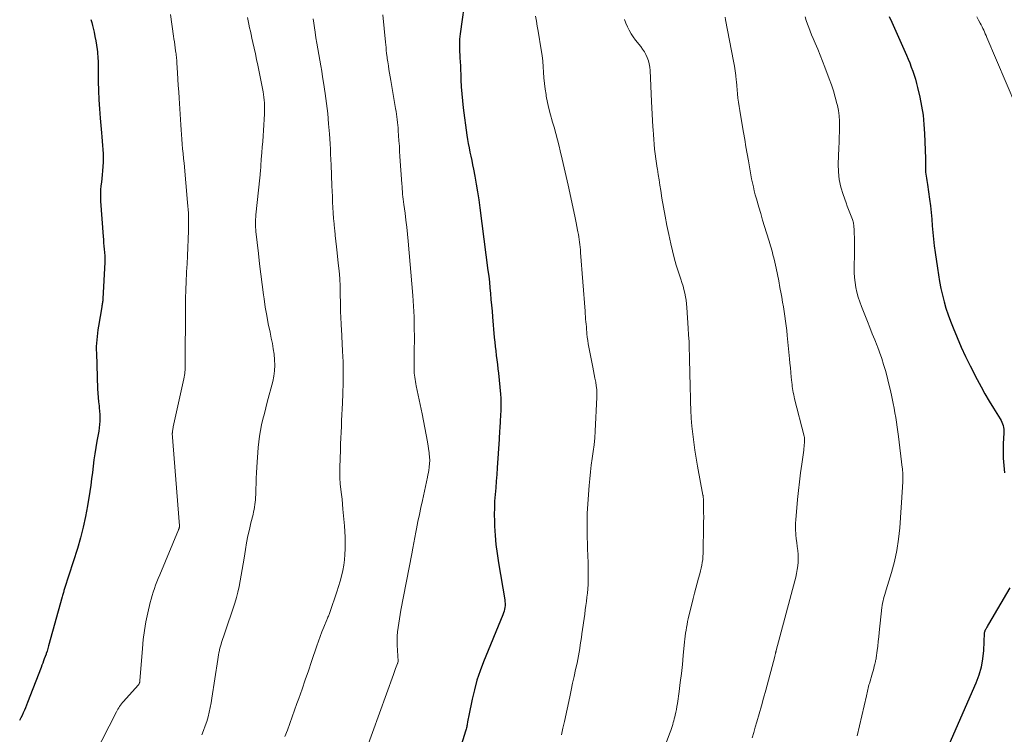
# Model space of a CAD drawing. Units: feet. Extents: x 1955000 to 1960000, y 540000 to 545002.
# Drawn here: x 1955745 to 1955926, y 542711 to 542843 of the extents above; entities that cross this region are included whole.
import ezdxf

# ---------------------------------------------------------------- set-up
doc = ezdxf.new("R2010")
doc.units = ezdxf.units.FT
doc.header["$LTSCALE"] = 100
doc.header["$MEASUREMENT"] = 0
doc.layers.add('CONTOUR INDEX', color=32, linetype='Continuous', lineweight=25)
doc.layers.add('CONTOUR INTERMEDIATE', color=40, linetype='Continuous', lineweight=15)

msp = doc.modelspace()

# ---------------------------------------------------------------- linework, layer by layer
at = {"layer": 'CONTOUR INDEX', "flags": 128}
for points, elevation in [([(1955826.9, 542847.97), (1955825.88, 542840.37), (1955825.82, 542839.9), (1955825.78, 542839.43), (1955825.76, 542838.95), (1955825.75, 542838.48), (1955825.76, 542838), (1955825.77, 542837.52), (1955825.78, 542837.04), (1955825.81, 542836.57), (1955825.84, 542835.99), (1955825.88, 542835.23), (1955825.92, 542834.47), (1955825.95, 542833.71), (1955825.98, 542832.94), (1955826.02, 542831.89), (1955826.09, 542830.6), (1955826.18, 542829.31), (1955826.3, 542828.03), (1955826.46, 542826.75), (1955827.13, 542821.74), (1955827.24, 542820.95), (1955827.37, 542820.17), (1955827.53, 542819.39), (1955827.69, 542818.61), (1955827.86, 542817.83), (1955828.03, 542817.05), (1955828.18, 542816.27), (1955828.34, 542815.48), (1955828.59, 542814.17), (1955828.85, 542812.72), (1955829.09, 542811.28), (1955829.31, 542809.83), (1955829.51, 542808.37), (1955831, 542796.82), (1955831.14, 542795.75), (1955831.26, 542794.68), (1955831.37, 542793.61), (1955831.47, 542792.54), (1955831.56, 542791.47), (1955831.66, 542790.39), (1955831.75, 542789.32), (1955831.84, 542788.25), (1955832.16, 542784.46), (1955832.24, 542783.63), (1955832.32, 542782.81), (1955832.42, 542781.98), (1955832.53, 542781.16), (1955832.64, 542780.34), (1955832.74, 542779.51), (1955832.83, 542778.69), (1955832.92, 542777.87), (1955833.3, 542774), (1955833.35, 542773.27), (1955833.39, 542772.53), (1955833.39, 542771.8), (1955833.36, 542771.06), (1955833.26, 542769.11), (1955833.24, 542768.65), (1955833.21, 542768.19), (1955833.18, 542767.73), (1955833.15, 542767.28), (1955833.12, 542766.96), (1955833.1, 542766.66), (1955833.08, 542766.36), (1955833.06, 542766.06), (1955833.04, 542765.76), (1955832.69, 542760.45), (1955832.61, 542759.22), (1955832.52, 542758), (1955832.42, 542756.78), (1955832.32, 542755.55), (1955832.23, 542754.33), (1955832.18, 542753.11), (1955832.17, 542751.88), (1955832.2, 542750.66), (1955832.23, 542749.72), (1955832.34, 542748.02), (1955832.48, 542746.34), (1955832.69, 542744.65), (1955832.93, 542742.98), (1955834.08, 542736.16), (1955834.12, 542735.81), (1955834.14, 542735.46), (1955834.14, 542735.1), (1955834.11, 542734.75), (1955834.06, 542734.41), (1955833.98, 542734.06), (1955833.88, 542733.73), (1955833.76, 542733.4), (1955830.2, 542724.75), (1955829.56, 542723.05), (1955828.98, 542721.34), (1955828.5, 542719.59), (1955828.08, 542717.83), (1955827.45, 542714.84), (1955827.39, 542714.56), (1955827.34, 542714.27), (1955827.29, 542713.99), (1955827.25, 542713.7), (1955827.23, 542713.53), (1955827.2, 542713.33), (1955827.16, 542713.13), (1955827.13, 542712.94), (1955827.09, 542712.74), (1955827.04, 542712.55), (1955826.99, 542712.35), (1955826.94, 542712.16), (1955826.88, 542711.97), (1955825.57, 542707.75)], 1020), ([(1955757.94, 542843.04), (1955758.07, 542842.48), (1955758.21, 542841.92), (1955758.32, 542841.46), (1955758.5, 542840.67), (1955758.66, 542839.88), (1955758.81, 542839.08), (1955758.94, 542838.28), (1955759.06, 542837.48), (1955759.12, 542837.08), (1955759.16, 542836.67), (1955759.2, 542836.26), (1955759.22, 542835.84), (1955759.23, 542835.43), (1955759.24, 542835.02), (1955759.25, 542834.61), (1955759.25, 542834.2), (1955759.28, 542831.63), (1955759.32, 542829.94), (1955759.39, 542828.25), (1955759.49, 542826.56), (1955759.61, 542824.87), (1955759.85, 542822.17), (1955759.91, 542821.4), (1955759.98, 542820.62), (1955760.04, 542819.84), (1955760.11, 542819.06), (1955760.15, 542818.29), (1955760.18, 542817.51), (1955760.16, 542816.73), (1955760.12, 542815.96), (1955760.06, 542815.14), (1955760, 542814.45), (1955759.93, 542813.75), (1955759.86, 542813.06), (1955759.77, 542812.37), (1955759.7, 542811.68), (1955759.66, 542810.98), (1955759.66, 542810.29), (1955759.69, 542809.59), (1955760.17, 542803.09), (1955760.22, 542802.5), (1955760.27, 542801.9), (1955760.33, 542801.31), (1955760.39, 542800.72), (1955760.44, 542800.12), (1955760.47, 542799.53), (1955760.48, 542798.93), (1955760.46, 542798.34), (1955760.13, 542791.56), (1955760.12, 542791.38), (1955760.1, 542791.19), (1955760.08, 542791.01), (1955760.05, 542790.82), (1955760.02, 542790.64), (1955759.99, 542790.45), (1955759.95, 542790.27), (1955759.92, 542790.09), (1955759.3, 542786.52), (1955759.21, 542785.9), (1955759.12, 542785.28), (1955759.05, 542784.66), (1955758.99, 542784.04), (1955758.95, 542783.42), (1955758.92, 542782.8), (1955758.92, 542782.17), (1955758.93, 542781.55), (1955759.16, 542775.01), (1955759.2, 542774.22), (1955759.25, 542773.43), (1955759.33, 542772.64), (1955759.42, 542771.86), (1955759.46, 542771.52), (1955759.52, 542770.9), (1955759.56, 542770.28), (1955759.57, 542769.66), (1955759.56, 542769.04), (1955759.52, 542768.42), (1955759.46, 542767.81), (1955759.37, 542767.19), (1955759.27, 542766.58), (1955759.02, 542765.35), (1955758.81, 542764.21), (1955758.62, 542763.06), (1955758.47, 542761.9), (1955758.33, 542760.74), (1955758.2, 542759.59), (1955758.06, 542758.43), (1955757.9, 542757.27), (1955757.73, 542756.12), (1955757.3, 542753.47), (1955756.94, 542751.48), (1955756.51, 542749.5), (1955756, 542747.55), (1955755.43, 542745.6), (1955753.06, 542738.22), (1955753.04, 542738.17), (1955753.03, 542738.11), (1955753.01, 542738.05), (1955752.99, 542738), (1955752.97, 542737.94), (1955752.96, 542737.88), (1955752.94, 542737.82), (1955752.93, 542737.77), (1955752.85, 542737.49), (1955752.8, 542737.3), (1955752.75, 542737.1), (1955752.7, 542736.91), (1955752.64, 542736.72), (1955750.14, 542727.69), (1955750.07, 542727.44), (1955750, 542727.2), (1955749.92, 542726.95), (1955749.85, 542726.71), (1955749.7, 542726.24), (1955749.66, 542726.14), (1955749.35, 542725.3), (1955749.2, 542724.9), (1955749.05, 542724.5), (1955748.9, 542724.09), (1955748.74, 542723.69), (1955746.28, 542717.21), (1955746.09, 542716.73), (1955745.9, 542716.26), (1955745.69, 542715.79), (1955745.48, 542715.32), (1955745.26, 542714.86), (1955745.04, 542714.39), (1955744.81, 542713.93)], 1040), ([(1955904.83, 542843.61), (1955905.34, 542842.52), (1955905.84, 542841.42), (1955906.33, 542840.32), (1955906.82, 542839.22), (1955908.01, 542836.48), (1955908.32, 542835.75), (1955908.62, 542835.02), (1955908.9, 542834.28), (1955909.18, 542833.54), (1955909.44, 542832.79), (1955909.67, 542832.03), (1955909.88, 542831.27), (1955910.07, 542830.5), (1955910.48, 542828.73), (1955910.8, 542827.06), (1955911.07, 542825.39), (1955911.24, 542823.7), (1955911.35, 542822.01), (1955911.51, 542817.42), (1955911.52, 542817), (1955911.52, 542816.58), (1955911.52, 542816.17), (1955911.52, 542815.75), (1955911.52, 542815.68), (1955911.52, 542815.29), (1955911.54, 542814.91), (1955911.59, 542814.53), (1955911.65, 542814.15), (1955911.72, 542813.78), (1955911.78, 542813.4), (1955911.84, 542813.02), (1955911.9, 542812.64), (1955912.27, 542809.96), (1955912.43, 542808.74), (1955912.57, 542807.51), (1955912.69, 542806.28), (1955912.78, 542805.05), (1955912.88, 542803.82), (1955913, 542802.59), (1955913.14, 542801.36), (1955913.3, 542800.14), (1955913.71, 542797.24), (1955913.91, 542795.99), (1955914.12, 542794.75), (1955914.37, 542793.51), (1955914.63, 542792.28), (1955914.94, 542791.06), (1955915.28, 542789.85), (1955915.68, 542788.65), (1955916.12, 542787.47), (1955916.6, 542786.24), (1955917.34, 542784.46), (1955918.1, 542782.69), (1955918.92, 542780.95), (1955919.77, 542779.23), (1955921.04, 542776.73), (1955921.75, 542775.39), (1955922.47, 542774.06), (1955923.24, 542772.76), (1955924.03, 542771.46), (1955925.27, 542769.48), (1955925.44, 542769.18), (1955925.59, 542768.88), (1955925.71, 542768.56), (1955925.82, 542768.24), (1955925.89, 542767.91), (1955925.95, 542767.58), (1955925.97, 542767.24), (1955925.96, 542766.9), (1955925.85, 542764.89), (1955925.81, 542763.55), (1955925.83, 542762.21), (1955925.93, 542760.87), (1955926.08, 542759.54)], 1000), ([(1955927.04, 542738.33), (1955923.13, 542731.64), (1955923.03, 542731.47), (1955922.93, 542731.3), (1955922.83, 542731.13), (1955922.74, 542730.96), (1955922.62, 542730.76), (1955922.59, 542730.69), (1955922.55, 542730.62), (1955922.51, 542730.55), (1955922.48, 542730.48), (1955922.47, 542730.46), (1955922.44, 542730.39), (1955922.42, 542730.33), (1955922.4, 542730.26), (1955922.38, 542730.2), (1955922.35, 542730.09), (1955922.34, 542729.98), (1955922.2, 542726.81), (1955922.04, 542725.26), (1955921.77, 542723.73), (1955921.33, 542722.24), (1955920.78, 542720.78), (1955915.8, 542709.44)], 1000)]:
    msp.add_lwpolyline(points, dxfattribs=dict(at, elevation=elevation))
at = {"layer": 'CONTOUR INTERMEDIATE', "flags": 128}
for points, elevation in [([(1955772.56, 542843.93), (1955773.12, 542839.99), (1955773.2, 542839.44), (1955773.28, 542838.9), (1955773.36, 542838.35), (1955773.44, 542837.8), (1955773.52, 542837.26), (1955773.56, 542836.98), (1955773.6, 542836.7), (1955773.63, 542836.42), (1955773.66, 542836.14), (1955773.68, 542835.86), (1955773.71, 542835.58), (1955773.73, 542835.3), (1955773.75, 542835.02), (1955773.86, 542833.23), (1955773.93, 542832.06), (1955774.01, 542830.89), (1955774.08, 542829.71), (1955774.15, 542828.54), (1955774.46, 542823.62), (1955774.52, 542822.74), (1955774.58, 542821.86), (1955774.65, 542820.98), (1955774.73, 542820.09), (1955774.81, 542819.21), (1955774.9, 542818.33), (1955774.98, 542817.45), (1955775.06, 542816.57), (1955775.72, 542809.31), (1955775.78, 542808.67), (1955775.82, 542808.03), (1955775.86, 542807.38), (1955775.89, 542806.74), (1955775.9, 542806.09), (1955775.91, 542805.45), (1955775.9, 542804.8), (1955775.89, 542804.16), (1955775.83, 542802.49), (1955775.77, 542801.01), (1955775.71, 542799.53), (1955775.63, 542798.05), (1955775.54, 542796.57), (1955775.52, 542796.37), (1955775.44, 542794.79), (1955775.37, 542793.21), (1955775.33, 542791.63), (1955775.31, 542790.05), (1955775.29, 542779.43), (1955775.28, 542779.11), (1955775.28, 542778.79), (1955775.26, 542778.47), (1955775.24, 542778.14), (1955775.21, 542777.82), (1955775.17, 542777.5), (1955775.11, 542777.18), (1955775.05, 542776.87), (1955773.08, 542767.98), (1955773.04, 542767.8), (1955773.01, 542767.62), (1955772.98, 542767.44), (1955772.95, 542767.26), (1955772.91, 542766.92), (1955772.9, 542766.81), (1955774.21, 542749.79), (1955774.22, 542749.73), (1955774.22, 542749.68), (1955774.22, 542749.62), (1955774.21, 542749.56), (1955774.2, 542749.51), (1955774.19, 542749.45), (1955774.18, 542749.4), (1955774.16, 542749.34), (1955774.15, 542749.31), (1955774.13, 542749.24), (1955774.1, 542749.17), (1955774.07, 542749.1), (1955774.05, 542749.03), (1955770.58, 542740.72), (1955770.32, 542740.1), (1955770.07, 542739.47), (1955769.83, 542738.84), (1955769.6, 542738.21), (1955769.38, 542737.57), (1955769.18, 542736.93), (1955769, 542736.28), (1955768.84, 542735.63), (1955768.39, 542733.72), (1955768.05, 542732.1), (1955767.77, 542730.47), (1955767.55, 542728.84), (1955767.39, 542727.19), (1955766.95, 542721.2), (1955766.94, 542721.1), (1955766.92, 542720.99), (1955766.89, 542720.89), (1955766.86, 542720.79), (1955766.82, 542720.69), (1955766.77, 542720.6), (1955766.7, 542720.51), (1955766.64, 542720.43), (1955763.92, 542717.43), (1955763.72, 542717.21), (1955763.54, 542716.99), (1955763.37, 542716.75), (1955763.2, 542716.51), (1955763.04, 542716.26), (1955762.89, 542716.01), (1955762.75, 542715.76), (1955762.61, 542715.5), (1955758.6, 542707.58)], 1036), ([(1955786.73, 542843.42), (1955786.86, 542842.79), (1955787, 542842.15), (1955787.14, 542841.52), (1955787.28, 542840.88), (1955787.42, 542840.25), (1955787.56, 542839.62), (1955787.75, 542838.79), (1955787.98, 542837.75), (1955788.2, 542836.7), (1955788.42, 542835.65), (1955788.63, 542834.6), (1955789.61, 542829.7), (1955789.7, 542829.2), (1955789.78, 542828.7), (1955789.83, 542828.2), (1955789.87, 542827.7), (1955789.9, 542827.19), (1955789.9, 542826.69), (1955789.89, 542826.18), (1955789.87, 542825.68), (1955789.68, 542822.59), (1955789.61, 542821.58), (1955789.54, 542820.56), (1955789.47, 542819.54), (1955789.39, 542818.52), (1955789.28, 542817.23), (1955789.25, 542816.85), (1955789.22, 542816.48), (1955789.2, 542816.11), (1955789.17, 542815.74), (1955789.15, 542815.37), (1955789.13, 542815.18), (1955789.12, 542814.99), (1955789.1, 542814.8), (1955789.08, 542814.61), (1955789.07, 542814.42), (1955789.05, 542814.23), (1955789.03, 542814.04), (1955789.01, 542813.86), (1955788.3, 542807.03), (1955788.26, 542806.65), (1955788.24, 542806.27), (1955788.22, 542805.89), (1955788.22, 542805.5), (1955788.23, 542805.12), (1955788.24, 542804.74), (1955788.27, 542804.36), (1955788.3, 542803.98), (1955788.74, 542799.93), (1955788.96, 542798.02), (1955789.19, 542796.11), (1955789.43, 542794.2), (1955789.69, 542792.29), (1955789.79, 542791.58), (1955790.02, 542790.04), (1955790.28, 542788.5), (1955790.57, 542786.96), (1955790.89, 542785.43), (1955791.12, 542784.36), (1955791.32, 542783.37), (1955791.49, 542782.37), (1955791.63, 542781.36), (1955791.74, 542780.36), (1955791.77, 542779.35), (1955791.74, 542778.35), (1955791.6, 542777.36), (1955791.39, 542776.37), (1955790.38, 542772.52), (1955790.11, 542771.49), (1955789.85, 542770.45), (1955789.59, 542769.42), (1955789.34, 542768.38), (1955789.12, 542767.34), (1955788.94, 542766.29), (1955788.81, 542765.24), (1955788.71, 542764.18), (1955788.48, 542760.55), (1955788.42, 542759.55), (1955788.36, 542758.56), (1955788.32, 542757.57), (1955788.28, 542756.57), (1955788.25, 542755.5), (1955788.23, 542755.05), (1955788.2, 542754.59), (1955788.15, 542754.13), (1955788.1, 542753.68), (1955788.03, 542753.22), (1955787.95, 542752.77), (1955787.86, 542752.32), (1955787.76, 542751.88), (1955787.38, 542750.34), (1955787.1, 542749.12), (1955786.83, 542747.9), (1955786.59, 542746.67), (1955786.38, 542745.44), (1955786.11, 542743.81), (1955785.94, 542742.77), (1955785.76, 542741.73), (1955785.59, 542740.68), (1955785.41, 542739.64), (1955785.21, 542738.61), (1955784.97, 542737.58), (1955784.7, 542736.56), (1955784.39, 542735.55), (1955782.45, 542729.68), (1955782.33, 542729.34), (1955782.22, 542728.99), (1955782.1, 542728.65), (1955781.98, 542728.31), (1955781.87, 542727.96), (1955781.77, 542727.62), (1955781.68, 542727.27), (1955781.6, 542726.92), (1955781.57, 542726.81), (1955781.49, 542726.4), (1955781.41, 542726), (1955781.34, 542725.59), (1955781.27, 542725.18), (1955780.19, 542718.04), (1955780.04, 542717.18), (1955779.88, 542716.31), (1955779.69, 542715.45), (1955779.48, 542714.59), (1955779.24, 542713.75), (1955778.97, 542712.91), (1955778.67, 542712.09), (1955778.33, 542711.27)], 1032), ([(1955798.85, 542843.14), (1955798.97, 542842.33), (1955799.08, 542841.52), (1955799.2, 542840.71), (1955799.35, 542839.68), (1955799.51, 542838.65), (1955799.67, 542837.61), (1955799.85, 542836.58), (1955800.04, 542835.55), (1955800.22, 542834.52), (1955800.4, 542833.49), (1955800.57, 542832.46), (1955800.73, 542831.42), (1955801.03, 542829.43), (1955801.28, 542827.56), (1955801.51, 542825.7), (1955801.68, 542823.83), (1955801.83, 542821.95), (1955801.94, 542820.13), (1955802, 542819.16), (1955802.05, 542818.2), (1955802.09, 542817.23), (1955802.13, 542816.26), (1955802.27, 542812.42), (1955802.31, 542811.42), (1955802.36, 542810.41), (1955802.41, 542809.41), (1955802.46, 542808.41), (1955802.53, 542807.4), (1955802.6, 542806.4), (1955802.69, 542805.4), (1955802.78, 542804.4), (1955802.79, 542804.29), (1955802.9, 542803.24), (1955803.01, 542802.18), (1955803.12, 542801.13), (1955803.24, 542800.08), (1955803.46, 542798.14), (1955803.6, 542796.72), (1955803.71, 542795.3), (1955803.78, 542793.88), (1955803.82, 542792.45), (1955803.84, 542790.79), (1955803.85, 542790.19), (1955803.87, 542789.6), (1955803.89, 542789), (1955803.91, 542788.41), (1955803.94, 542787.81), (1955803.97, 542787.22), (1955804, 542786.63), (1955804.03, 542786.03), (1955804.25, 542781.94), (1955804.33, 542779.99), (1955804.37, 542778.04), (1955804.35, 542776.09), (1955804.29, 542774.14), (1955804.21, 542772.39), (1955804.16, 542771.32), (1955804.11, 542770.24), (1955804.06, 542769.17), (1955804.02, 542768.09), (1955803.97, 542767.02), (1955803.93, 542765.94), (1955803.89, 542764.87), (1955803.85, 542763.79), (1955803.73, 542760.5), (1955803.72, 542760.12), (1955803.71, 542759.75), (1955803.71, 542759.38), (1955803.71, 542759.01), (1955803.72, 542758.63), (1955803.74, 542758.26), (1955803.78, 542757.89), (1955803.82, 542757.52), (1955803.95, 542756.47), (1955804.06, 542755.57), (1955804.16, 542754.67), (1955804.25, 542753.77), (1955804.32, 542752.87), (1955804.58, 542749.75), (1955804.65, 542748.71), (1955804.7, 542747.67), (1955804.72, 542746.62), (1955804.71, 542745.58), (1955804.71, 542745.51), (1955804.67, 542744.5), (1955804.59, 542743.5), (1955804.45, 542742.51), (1955804.27, 542741.52), (1955804.05, 542740.53), (1955803.8, 542739.56), (1955803.52, 542738.59), (1955803.21, 542737.64), (1955801.89, 542733.81), (1955801.83, 542733.63), (1955801.76, 542733.46), (1955801.69, 542733.29), (1955801.63, 542733.12), (1955801.56, 542732.95), (1955801.48, 542732.78), (1955801.41, 542732.61), (1955801.34, 542732.44), (1955800.78, 542731.09), (1955800.44, 542730.24), (1955800.11, 542729.39), (1955799.79, 542728.53), (1955799.49, 542727.67), (1955798.53, 542724.8), (1955797.95, 542723.09), (1955797.37, 542721.39), (1955796.78, 542719.68), (1955796.18, 542717.98), (1955795.85, 542717.03), (1955795.42, 542715.81), (1955794.98, 542714.59), (1955794.53, 542713.37), (1955794.08, 542712.16), (1955793.64, 542710.97)], 1028), ([(1955811.68, 542843.88), (1955812.14, 542838.87), (1955812.19, 542838.36), (1955812.24, 542837.85), (1955812.29, 542837.34), (1955812.34, 542836.83), (1955812.39, 542836.39), (1955812.43, 542836.11), (1955812.46, 542835.82), (1955812.5, 542835.53), (1955812.55, 542835.24), (1955812.67, 542834.48), (1955812.78, 542833.81), (1955812.89, 542833.14), (1955813, 542832.48), (1955813.11, 542831.81), (1955814.01, 542826.61), (1955814.1, 542826.11), (1955814.18, 542825.6), (1955814.25, 542825.09), (1955814.31, 542824.59), (1955814.37, 542824.08), (1955814.42, 542823.57), (1955814.46, 542823.06), (1955814.5, 542822.55), (1955814.56, 542821.65), (1955814.62, 542820.69), (1955814.69, 542819.73), (1955814.75, 542818.77), (1955814.81, 542817.82), (1955815.14, 542812.76), (1955815.18, 542812.28), (1955815.22, 542811.81), (1955815.26, 542811.33), (1955815.3, 542810.86), (1955815.36, 542810.38), (1955815.41, 542809.91), (1955815.47, 542809.43), (1955815.53, 542808.96), (1955815.74, 542807.34), (1955815.9, 542806.05), (1955816.05, 542804.76), (1955816.18, 542803.47), (1955816.3, 542802.18), (1955817.15, 542792.18), (1955817.29, 542790.24), (1955817.39, 542788.29), (1955817.44, 542786.35), (1955817.45, 542784.41), (1955817.42, 542781.81), (1955817.41, 542781.16), (1955817.41, 542780.51), (1955817.41, 542779.87), (1955817.4, 542779.22), (1955817.4, 542778.72), (1955817.41, 542778.32), (1955817.43, 542777.92), (1955817.47, 542777.52), (1955817.52, 542777.13), (1955817.58, 542776.73), (1955817.64, 542776.34), (1955817.72, 542775.94), (1955817.8, 542775.55), (1955818.88, 542770.43), (1955819.15, 542769.14), (1955819.4, 542767.84), (1955819.63, 542766.54), (1955819.85, 542765.24), (1955820.16, 542763.24), (1955820.21, 542762.93), (1955820.24, 542762.63), (1955820.26, 542762.32), (1955820.28, 542762.01), (1955820.28, 542761.7), (1955820.27, 542761.4), (1955820.25, 542761.09), (1955820.21, 542760.78), (1955820.18, 542760.5), (1955820.11, 542760.05), (1955820.04, 542759.6), (1955819.96, 542759.15), (1955819.87, 542758.71), (1955818.94, 542754.46), (1955818.66, 542753.16), (1955818.39, 542751.85), (1955818.12, 542750.55), (1955817.87, 542749.24), (1955817.75, 542748.62), (1955817.55, 542747.63), (1955817.36, 542746.63), (1955817.17, 542745.63), (1955816.98, 542744.63), (1955814.98, 542734.22), (1955814.84, 542733.42), (1955814.7, 542732.63), (1955814.57, 542731.83), (1955814.46, 542731.03), (1955814.37, 542730.23), (1955814.31, 542729.43), (1955814.3, 542728.63), (1955814.31, 542727.82), (1955814.47, 542724.83), (1955814.46, 542724.73), (1955814.42, 542724.63), (1955814.41, 542724.58), (1955814.39, 542724.53), (1955814.37, 542724.48), (1955814.35, 542724.43), (1955814.13, 542723.82), (1955814, 542723.47), (1955813.87, 542723.11), (1955813.74, 542722.76), (1955813.61, 542722.4), (1955808.45, 542708.14)], 1024), ([(1955839.76, 542843.67), (1955839.92, 542842.74), (1955840.07, 542841.81), (1955840.22, 542840.88), (1955840.8, 542837.42), (1955840.95, 542836.4), (1955841.08, 542835.37), (1955841.17, 542834.34), (1955841.24, 542833.31), (1955841.31, 542832.28), (1955841.4, 542831.25), (1955841.53, 542830.22), (1955841.69, 542829.2), (1955841.74, 542828.92), (1955841.96, 542827.77), (1955842.2, 542826.62), (1955842.49, 542825.48), (1955842.81, 542824.35), (1955842.82, 542824.32), (1955843.16, 542823.17), (1955843.48, 542822.03), (1955843.79, 542820.87), (1955844.08, 542819.72), (1955844.29, 542818.87), (1955844.66, 542817.28), (1955845.03, 542815.7), (1955845.39, 542814.11), (1955845.74, 542812.52), (1955846.97, 542806.83), (1955847.1, 542806.19), (1955847.24, 542805.55), (1955847.37, 542804.91), (1955847.49, 542804.26), (1955847.56, 542803.92), (1955847.65, 542803.45), (1955847.73, 542802.98), (1955847.8, 542802.51), (1955847.86, 542802.03), (1955847.92, 542801.56), (1955847.97, 542801.08), (1955848.01, 542800.6), (1955848.05, 542800.13), (1955848.87, 542789.28), (1955848.91, 542788.8), (1955848.94, 542788.32), (1955848.98, 542787.84), (1955849.02, 542787.37), (1955849.06, 542786.89), (1955849.11, 542786.41), (1955849.15, 542785.94), (1955849.2, 542785.46), (1955849.22, 542785.16), (1955849.29, 542784.53), (1955849.37, 542783.91), (1955849.47, 542783.29), (1955849.59, 542782.67), (1955850.3, 542779.02), (1955850.43, 542778.33), (1955850.57, 542777.64), (1955850.7, 542776.95), (1955850.83, 542776.26), (1955850.94, 542775.57), (1955851.01, 542774.87), (1955851.04, 542774.17), (1955851.03, 542773.47), (1955850.73, 542767.22), (1955850.65, 542765.96), (1955850.53, 542764.7), (1955850.38, 542763.45), (1955850.2, 542762.19), (1955850.02, 542760.94), (1955849.85, 542759.69), (1955849.73, 542758.43), (1955849.62, 542757.17), (1955849.34, 542752.95), (1955849.29, 542752.04), (1955849.25, 542751.14), (1955849.24, 542750.23), (1955849.24, 542749.33), (1955849.26, 542748.42), (1955849.28, 542747.51), (1955849.3, 542746.61), (1955849.34, 542745.7), (1955849.4, 542744.15), (1955849.43, 542743.15), (1955849.45, 542742.15), (1955849.46, 542741.16), (1955849.45, 542740.16), (1955849.45, 542739.72), (1955849.42, 542738.94), (1955849.38, 542738.16), (1955849.31, 542737.39), (1955849.22, 542736.61), (1955849.12, 542735.84), (1955849.01, 542735.07), (1955848.91, 542734.3), (1955848.8, 542733.53), (1955848.28, 542729.91), (1955848.19, 542729.23), (1955848.09, 542728.54), (1955847.99, 542727.86), (1955847.89, 542727.18), (1955847.78, 542726.5), (1955847.67, 542725.82), (1955847.54, 542725.14), (1955847.4, 542724.47), (1955847.14, 542723.3), (1955846.87, 542722.04), (1955846.59, 542720.78), (1955846.32, 542719.52), (1955846.04, 542718.26), (1955845.06, 542713.74), (1955844.79, 542712.5), (1955844.51, 542711.26)], 1016), ([(1955856.14, 542843.05), (1955856.39, 542842.37), (1955856.67, 542841.7), (1955856.99, 542841.05), (1955857.35, 542840.41), (1955857.75, 542839.81), (1955858.18, 542839.23), (1955859.11, 542838.08), (1955859.47, 542837.59), (1955859.8, 542837.09), (1955860.08, 542836.56), (1955860.33, 542836.01), (1955860.53, 542835.44), (1955860.69, 542834.86), (1955860.79, 542834.26), (1955860.84, 542833.66), (1955861.1, 542827.94), (1955861.15, 542826.78), (1955861.21, 542825.61), (1955861.27, 542824.44), (1955861.34, 542823.28), (1955861.38, 542822.73), (1955861.44, 542821.84), (1955861.51, 542820.95), (1955861.59, 542820.05), (1955861.68, 542819.16), (1955861.79, 542818.28), (1955861.9, 542817.39), (1955862.03, 542816.5), (1955862.16, 542815.62), (1955862.19, 542815.44), (1955862.34, 542814.46), (1955862.49, 542813.49), (1955862.65, 542812.52), (1955862.8, 542811.54), (1955863.02, 542810.13), (1955863.3, 542808.45), (1955863.6, 542806.78), (1955863.93, 542805.11), (1955864.27, 542803.45), (1955864.64, 542801.74), (1955864.94, 542800.43), (1955865.28, 542799.11), (1955865.66, 542797.81), (1955866.07, 542796.52), (1955866.5, 542795.23), (1955866.7, 542794.59), (1955866.9, 542793.94), (1955867.07, 542793.29), (1955867.24, 542792.64), (1955867.38, 542791.98), (1955867.49, 542791.32), (1955867.57, 542790.65), (1955867.63, 542789.98), (1955867.87, 542786.2), (1955867.94, 542784.93), (1955868.01, 542783.66), (1955868.05, 542782.39), (1955868.09, 542781.12), (1955868.12, 542779.85), (1955868.15, 542778.58), (1955868.18, 542777.31), (1955868.21, 542776.04), (1955868.3, 542772.59), (1955868.35, 542771.1), (1955868.43, 542769.62), (1955868.55, 542768.14), (1955868.69, 542766.66), (1955868.87, 542765.19), (1955869.07, 542763.72), (1955869.3, 542762.25), (1955869.56, 542760.79), (1955870.57, 542755.44), (1955870.59, 542755.33), (1955870.61, 542755.23), (1955870.62, 542755.13), (1955870.63, 542755.03), (1955870.64, 542754.93), (1955870.65, 542754.82), (1955870.66, 542754.72), (1955870.66, 542754.62), (1955870.69, 542753.08), (1955870.7, 542752.21), (1955870.71, 542751.34), (1955870.7, 542750.46), (1955870.7, 542749.59), (1955870.62, 542745.18), (1955870.6, 542744.65), (1955870.57, 542744.11), (1955870.52, 542743.57), (1955870.45, 542743.04), (1955870.36, 542742.51), (1955870.26, 542741.98), (1955870.13, 542741.46), (1955870, 542740.94), (1955869.77, 542740.13), (1955869.51, 542739.2), (1955869.26, 542738.27), (1955869.02, 542737.34), (1955868.79, 542736.4), (1955867.87, 542732.65), (1955867.75, 542732.13), (1955867.64, 542731.6), (1955867.54, 542731.06), (1955867.45, 542730.53), (1955867.38, 542729.99), (1955867.3, 542729.45), (1955867.24, 542728.92), (1955867.19, 542728.38), (1955866.95, 542725.87), (1955866.79, 542724.21), (1955866.6, 542722.56), (1955866.4, 542720.91), (1955866.18, 542719.26), (1955865.87, 542717.02), (1955865.79, 542716.49), (1955865.69, 542715.96), (1955865.59, 542715.44), (1955865.47, 542714.92), (1955865.39, 542714.61), (1955865.3, 542714.25), (1955865.21, 542713.88), (1955865.11, 542713.52), (1955865, 542713.16), (1955864.89, 542712.8), (1955864.78, 542712.44), (1955864.65, 542712.09), (1955864.52, 542711.74), (1955863.69, 542709.49)], 1012), ([(1955874.63, 542843.44), (1955874.74, 542842.94), (1955876.21, 542835.33), (1955876.36, 542834.46), (1955876.5, 542833.59), (1955876.61, 542832.71), (1955876.7, 542831.83), (1955876.72, 542831.61), (1955876.79, 542830.84), (1955876.86, 542830.08), (1955876.94, 542829.31), (1955877.02, 542828.55), (1955877.11, 542827.78), (1955877.22, 542827.02), (1955877.33, 542826.26), (1955877.46, 542825.5), (1955878.03, 542822.2), (1955878.26, 542820.9), (1955878.49, 542819.6), (1955878.71, 542818.3), (1955878.93, 542817), (1955879.12, 542815.87), (1955879.25, 542815.13), (1955879.38, 542814.4), (1955879.53, 542813.66), (1955879.68, 542812.93), (1955879.85, 542812.2), (1955880.02, 542811.48), (1955880.21, 542810.75), (1955880.41, 542810.03), (1955880.86, 542808.47), (1955881.21, 542807.28), (1955881.55, 542806.1), (1955881.91, 542804.91), (1955882.27, 542803.73), (1955882.74, 542802.18), (1955882.87, 542801.77), (1955882.99, 542801.36), (1955883.11, 542800.95), (1955883.23, 542800.54), (1955883.35, 542800.13), (1955883.46, 542799.71), (1955883.56, 542799.29), (1955883.66, 542798.88), (1955884.02, 542797.26), (1955884.28, 542796.07), (1955884.52, 542794.88), (1955884.75, 542793.69), (1955884.97, 542792.5), (1955885.08, 542791.86), (1955885.23, 542790.98), (1955885.37, 542790.11), (1955885.51, 542789.23), (1955885.64, 542788.36), (1955885.76, 542787.48), (1955885.88, 542786.6), (1955885.98, 542785.72), (1955886.07, 542784.84), (1955886.5, 542780.56), (1955886.58, 542779.71), (1955886.66, 542778.85), (1955886.75, 542778), (1955886.83, 542777.14), (1955886.92, 542776.2), (1955886.96, 542775.82), (1955887, 542775.44), (1955887.06, 542775.06), (1955887.12, 542774.68), (1955887.19, 542774.3), (1955887.27, 542773.92), (1955887.35, 542773.55), (1955887.44, 542773.18), (1955889.18, 542766.3), (1955889.21, 542766.2), (1955889.23, 542766.1), (1955889.24, 542766.01), (1955889.26, 542765.91), (1955889.27, 542765.81), (1955889.27, 542765.71), (1955889.28, 542765.61), (1955889.27, 542765.51), (1955889.24, 542765.04), (1955889.22, 542764.7), (1955889.19, 542764.36), (1955889.15, 542764.03), (1955889.11, 542763.7), (1955888.74, 542761.13), (1955888.52, 542759.52), (1955888.32, 542757.9), (1955888.14, 542756.28), (1955887.98, 542754.65), (1955887.64, 542750.9), (1955887.6, 542750.26), (1955887.58, 542749.62), (1955887.6, 542748.98), (1955887.65, 542748.34), (1955887.67, 542748.12), (1955887.74, 542747.4), (1955887.82, 542746.68), (1955887.91, 542745.96), (1955888.01, 542745.24), (1955888.01, 542745.21), (1955888.08, 542744.51), (1955888.12, 542743.81), (1955888.1, 542743.11), (1955888.04, 542742.4), (1955887.93, 542741.71), (1955887.81, 542741.01), (1955887.66, 542740.32), (1955887.49, 542739.64), (1955884.05, 542726.78), (1955884.03, 542726.72), (1955884.02, 542726.66), (1955884, 542726.6), (1955883.99, 542726.54), (1955883.98, 542726.48), (1955883.96, 542726.42), (1955883.95, 542726.35), (1955883.94, 542726.29), (1955883.91, 542726.19), (1955883.89, 542726.07), (1955883.86, 542725.96), (1955883.83, 542725.85), (1955883.8, 542725.73), (1955882.13, 542719.52), (1955881.73, 542718.06), (1955881.32, 542716.59), (1955880.9, 542715.12), (1955880.48, 542713.66), (1955880.2, 542712.69), (1955879.91, 542711.72), (1955879.62, 542710.74)], 1008), ([(1955889.37, 542843.54), (1955889.58, 542842.87), (1955889.81, 542842.2), (1955890.05, 542841.53), (1955890.3, 542840.87), (1955890.57, 542840.22), (1955890.85, 542839.56), (1955891.24, 542838.67), (1955891.7, 542837.57), (1955892.16, 542836.46), (1955892.6, 542835.35), (1955893.03, 542834.23), (1955893.82, 542832.12), (1955894.21, 542831), (1955894.58, 542829.88), (1955894.91, 542828.74), (1955895.22, 542827.59), (1955895.31, 542827.2), (1955895.51, 542826.24), (1955895.65, 542825.27), (1955895.72, 542824.3), (1955895.73, 542823.32), (1955895.7, 542822.33), (1955895.67, 542821.34), (1955895.63, 542820.36), (1955895.6, 542819.37), (1955895.48, 542816.41), (1955895.51, 542814.97), (1955895.65, 542813.55), (1955895.95, 542812.15), (1955896.36, 542810.77), (1955896.91, 542809.26), (1955897.14, 542808.65), (1955897.37, 542808.04), (1955897.61, 542807.43), (1955897.86, 542806.83), (1955898.08, 542806.22), (1955898.25, 542805.6), (1955898.35, 542804.96), (1955898.41, 542804.32), (1955898.43, 542803.71), (1955898.45, 542802.75), (1955898.46, 542801.79), (1955898.46, 542800.83), (1955898.45, 542799.87), (1955898.39, 542797.39), (1955898.4, 542796.46), (1955898.45, 542795.54), (1955898.56, 542794.61), (1955898.7, 542793.7), (1955898.9, 542792.79), (1955899.14, 542791.89), (1955899.42, 542791.01), (1955899.74, 542790.14), (1955900.83, 542787.42), (1955901.28, 542786.29), (1955901.73, 542785.16), (1955902.18, 542784.03), (1955902.63, 542782.9), (1955902.67, 542782.82), (1955903.08, 542781.73), (1955903.48, 542780.62), (1955903.83, 542779.5), (1955904.16, 542778.38), (1955904.46, 542777.24), (1955904.75, 542776.1), (1955905.01, 542774.96), (1955905.26, 542773.82), (1955905.39, 542773.2), (1955905.57, 542772.33), (1955905.74, 542771.46), (1955905.89, 542770.59), (1955906.04, 542769.71), (1955906.17, 542768.84), (1955906.3, 542767.96), (1955906.42, 542767.08), (1955906.53, 542766.2), (1955907.25, 542760.52), (1955907.27, 542760.31), (1955907.3, 542760.1), (1955907.31, 542759.89), (1955907.33, 542759.67), (1955907.35, 542759.39), (1955907.35, 542759.32), (1955907.36, 542759.25), (1955907.36, 542759.18), (1955907.35, 542759.11), (1955907.35, 542759.04), (1955907.35, 542758.97), (1955907.35, 542758.9), (1955907.35, 542758.83), (1955907.35, 542758.28), (1955907.34, 542757.93), (1955907.33, 542757.59), (1955907.32, 542757.24), (1955907.3, 542756.9), (1955906.78, 542749.4), (1955906.57, 542747.32), (1955906.26, 542745.25), (1955905.82, 542743.21), (1955905.28, 542741.18), (1955904.3, 542737.96), (1955904.18, 542737.56), (1955904.06, 542737.15), (1955903.94, 542736.75), (1955903.82, 542736.35), (1955903.71, 542735.94), (1955903.61, 542735.53), (1955903.54, 542735.12), (1955903.49, 542734.7), (1955903.02, 542730.14), (1955902.93, 542729.3), (1955902.83, 542728.47), (1955902.73, 542727.63), (1955902.62, 542726.79), (1955902.45, 542725.49), (1955902.42, 542725.3), (1955902.39, 542725.12), (1955902.35, 542724.94), (1955902.31, 542724.76), (1955902.2, 542724.31), (1955902.09, 542723.9), (1955901.99, 542723.5), (1955901.87, 542723.09), (1955901.76, 542722.69), (1955901.2, 542720.75), (1955901.12, 542720.47), (1955901.04, 542720.18), (1955900.97, 542719.9), (1955900.91, 542719.61), (1955900.85, 542719.32), (1955900.78, 542719.03), (1955900.72, 542718.74), (1955900.65, 542718.45), (1955898.95, 542711.08)], 1004), ([(1955920.99, 542843.53), (1955921.31, 542842.93), (1955921.61, 542842.35), (1955921.77, 542842.03), (1955921.93, 542841.71), (1955922.08, 542841.38), (1955922.24, 542841.06), (1955922.38, 542840.73), (1955922.53, 542840.4), (1955922.67, 542840.07), (1955922.82, 542839.74), (1955928.18, 542827.17)], 996)]:
    msp.add_lwpolyline(points, dxfattribs=dict(at, elevation=elevation))

doc.saveas('drawing.dxf')
